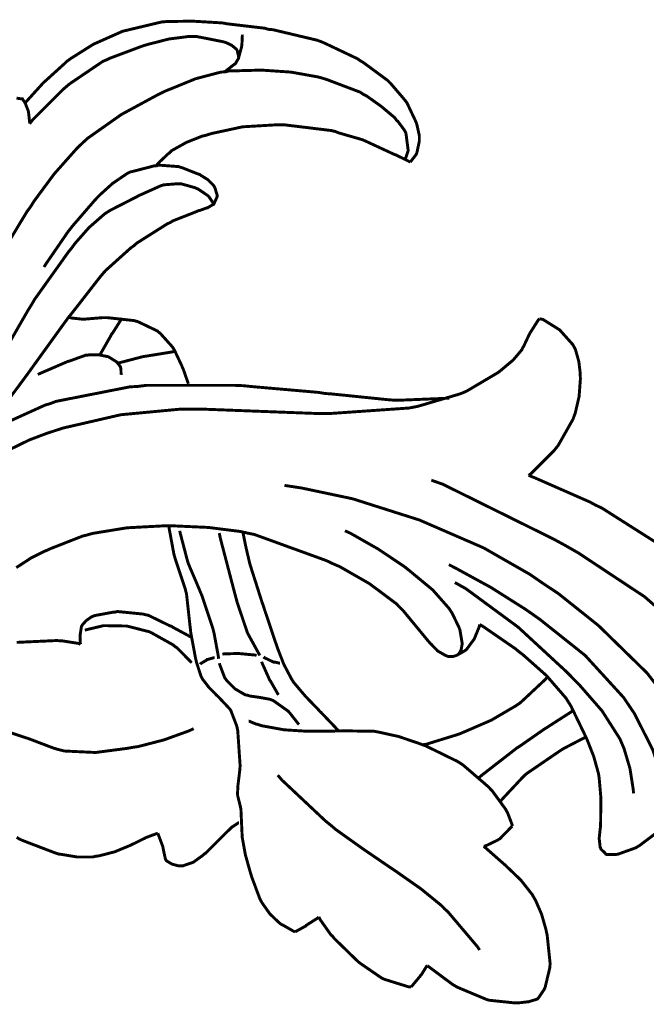
# Model space of a CAD drawing. Extents: x 0 to 445, y 0 to 346.
# Drawn here: x 42 to 43, y 264 to 267 of the extents above; entities that cross this region are included whole.
import ezdxf

# ---------------------------------------------------------------- set-up
doc = ezdxf.new("R2010")
doc.units = 0
doc.header["$MEASUREMENT"] = 0

msp = doc.modelspace()

# ---------------------------------------------------------------- linework, layer by layer
at = {"color": 0, "const_width": 0.00787}
for points in [[(42.7539, 266.504), (42.7554, 266.506), (42.7692, 266.524), (42.7701, 266.526), (42.7715, 266.529), (42.7781, 266.56), (42.7782, 266.564), (42.7782, 266.575), (42.7718, 266.604), (42.7708, 266.607), (42.7692, 266.612), (42.7446, 266.664), (42.7414, 266.668), (42.7383, 266.672), (42.7024, 266.714), (42.6985, 266.718), (42.6925, 266.724), (42.6274, 266.772), (42.6204, 266.776), (42.6119, 266.782), (42.5233, 266.824), (42.514, 266.828), (42.5025, 266.832), (42.3847, 266.86), (42.3728, 266.861), (42.3626, 266.864), (42.2604, 266.876), (42.2503, 266.878), (42.2367, 266.879), (42.1683, 266.883), (42.1004, 266.882), (42.0871, 266.881), (42.0779, 266.879), (41.9896, 266.858), (41.981, 266.856), (41.9675, 266.85), (41.9022, 266.821), (41.8419, 266.783), (41.8308, 266.775), (41.8246, 266.769), (41.7672, 266.717), (41.7618, 266.711), (41.7581, 266.707), (41.7219, 266.667), (41.7186, 266.662)], [(42.2551, 266.747), (42.2578, 266.749), (42.2808, 266.767), (42.2829, 266.768), (42.2839, 266.769), (42.2921, 266.783), (42.2924, 266.785), (42.2928, 266.786), (42.2886, 266.804), (42.2876, 266.806), (42.286, 266.808), (42.274, 266.818), (42.2594, 266.825), (42.2564, 266.826), (42.2493, 266.828), (42.1781, 266.842), (42.1708, 266.842), (42.1599, 266.842), (42.1049, 266.835), (42.0504, 266.821), (42.0397, 266.818), (42.0308, 266.815), (41.9454, 266.783), (41.9374, 266.779), (41.9276, 266.775), (41.8375, 266.714), (41.8293, 266.707), (41.8201, 266.699), (41.7381, 266.617), (41.7308, 266.607)], [(42.2926, 266.786), (42.2936, 266.789), (42.3004, 266.814), (42.3008, 266.817), (42.3012, 266.819), (42.3024, 266.844), (42.3022, 266.847)], [(42.74, 266.511), (42.7408, 266.513), (42.7468, 266.531), (42.7472, 266.532), (42.7481, 266.536), (42.7421, 266.582), (42.7401, 266.586), (42.7387, 266.589), (42.7203, 266.614), (42.7181, 266.615), (42.7115, 266.624), (42.6757, 266.654), (42.6363, 266.682), (42.6279, 266.686), (42.6194, 266.692), (42.5296, 266.726), (42.5201, 266.729), (42.506, 266.733), (42.4335, 266.746), (42.3601, 266.751), (42.3454, 266.751), (42.3381, 266.751), (42.2654, 266.749), (42.2582, 266.747), (42.2443, 266.746), (42.1762, 266.728), (42.1103, 266.701), (42.0974, 266.696), (42.0767, 266.686), (41.9771, 266.632), (41.8864, 266.568), (41.8701, 266.553), (41.8568, 266.54), (41.7964, 266.472), (41.7425, 266.399), (41.7324, 266.383), (41.7235, 266.371), (41.6401, 266.233)], [(41.7308, 266.607), (41.7308, 266.61), (41.7276, 266.639), (41.7269, 266.642), (41.7264, 266.643), (41.7194, 266.661), (41.7186, 266.662), (41.7181, 266.664), (41.7124, 266.672), (41.7115, 266.674), (41.7103, 266.674), (41.6954, 266.676)], [(42.0717, 266.494), (42.0742, 266.499), (42.1025, 266.526), (42.1056, 266.528), (42.1126, 266.535), (42.1519, 266.557), (42.1947, 266.574), (42.2036, 266.576), (42.2199, 266.581), (42.3033, 266.599), (42.3883, 266.604), (42.4054, 266.604), (42.4178, 266.604), (42.5414, 266.589), (42.5536, 266.586), (42.5603, 266.583), (42.6261, 266.564), (42.6325, 266.561), (42.6392, 266.558), (42.7039, 266.528), (42.7104, 266.525), (42.714, 266.524), (42.7503, 266.506), (42.7539, 266.504)], [(41.5975, 265.764), (41.7019, 265.903), (41.7122, 265.917), (41.7226, 265.931), (41.8257, 266.074), (41.8361, 266.088), (41.8435, 266.097), (41.9206, 266.196), (41.929, 266.206), (41.9353, 266.213), (42.0032, 266.274), (42.0106, 266.279), (42.0182, 266.286), (42.1004, 266.338), (42.1092, 266.342), (42.1153, 266.346), (42.179, 266.371), (42.1857, 266.374), (42.1876, 266.374), (42.2068, 266.381), (42.2088, 266.381), (42.2101, 266.382), (42.2235, 266.39), (42.2246, 266.39), (42.2261, 266.392), (42.2346, 266.411), (42.2349, 266.412), (42.2349, 266.415), (42.2283, 266.436), (42.2271, 266.438), (42.2247, 266.442), (42.2097, 266.457), (42.1915, 266.468), (42.1878, 266.471), (42.1836, 266.472), (42.1408, 266.489), (42.1365, 266.49), (42.1312, 266.492), (42.0771, 266.496), (42.0717, 266.494)], [(42.0717, 266.494), (42.0657, 266.494), (42.0076, 266.479), (42.0022, 266.478), (41.9936, 266.474), (41.9539, 266.447), (41.9185, 266.415), (41.9118, 266.408), (41.9053, 266.401), (41.8457, 266.332), (41.8403, 266.325), (41.8339, 266.317), (41.7749, 266.231), (41.7694, 266.222)], [(42.2254, 266.392), (42.2246, 266.393), (42.2132, 266.41), (42.2118, 266.412), (42.2097, 266.414), (42.1829, 266.432), (42.18, 266.433), (42.1762, 266.435), (42.1371, 266.446), (42.1331, 266.446), (42.1292, 266.446), (42.0913, 266.443), (42.0876, 266.442), (42.0821, 266.44), (42.0308, 266.417), (42.0258, 266.415), (42.0188, 266.411), (41.9483, 266.375), (41.9418, 266.371), (41.9324, 266.365), (41.8901, 266.328), (41.8522, 266.285), (41.8451, 266.275), (41.8353, 266.263), (41.7447, 266.136), (41.7365, 266.122), (41.7265, 266.106), (41.6321, 265.942)], [(42.1575, 265.908), (42.1563, 265.911), (42.1431, 265.949), (42.1417, 265.951), (42.1399, 265.956), (42.1197, 265.999), (42.1172, 266.003), (42.1147, 266.007), (42.0825, 266.043), (42.0787, 266.046), (42.0743, 266.05), (42.0242, 266.074), (42.0188, 266.076), (42.0117, 266.078), (41.939, 266.086), (41.9318, 266.086), (41.9269, 266.086), (41.8789, 266.082), (41.874, 266.082), (41.8711, 266.082), (41.8428, 266.085), (41.8401, 266.086), (41.8397, 266.086), (41.8364, 266.088), (41.8361, 266.088)], [(41.6722, 265.729), (41.7294, 265.757), (41.7742, 265.774), (41.7893, 265.779), (41.8197, 265.789), (41.976, 265.825), (42.1356, 265.84), (42.1676, 265.84), (42.1964, 265.84), (42.4838, 265.829), (42.5126, 265.828), (42.5343, 265.828), (42.7503, 265.843), (42.7715, 265.847), (42.7824, 265.85), (42.8876, 265.881), (42.8976, 265.885), (42.9064, 265.889), (42.9892, 265.938), (42.9971, 265.944), (43.0029, 265.949), (43.0304, 265.972), (43.0532, 265.999), (43.0565, 266.006), (43.0582, 266.008), (43.0718, 266.037), (43.0733, 266.04), (43.0753, 266.044), (43.0988, 266.081), (43.1013, 266.083)], [(41.9196, 265.986), (41.9219, 265.99), (41.9482, 266.036), (41.9511, 266.042), (41.9533, 266.044), (41.9767, 266.081), (41.9792, 266.085)], [(43.0718, 265.662), (43.0787, 265.667), (43.1407, 265.729), (43.1461, 265.736), (43.1511, 265.742), (43.1913, 265.813), (43.194, 265.821), (43.1972, 265.829), (43.2076, 265.874), (43.2111, 265.921), (43.2108, 265.929), (43.2107, 265.936), (43.2069, 265.968), (43.1978, 266), (43.1949, 266.006), (43.1903, 266.014), (43.1554, 266.053), (43.1107, 266.081), (43.1013, 266.083)], [(41.7524, 265.933), (41.7587, 265.936), (41.8258, 265.965), (41.8326, 265.968), (41.8369, 265.969), (41.8812, 265.985), (41.886, 265.985), (41.8908, 265.986), (41.9165, 265.986), (41.9421, 265.981), (41.9471, 265.978), (41.9501, 265.976), (41.9646, 265.967), (41.9746, 265.954), (41.9756, 265.95), (41.976, 265.949), (41.9765, 265.933), (41.9763, 265.932)], [(41.9672, 265.964), (41.9733, 265.965), (42.0344, 265.981), (42.0407, 265.982), (42.0474, 265.983), (42.1149, 265.994), (42.1215, 265.996)], [(41.6689, 265.804), (41.7724, 265.851), (41.7832, 265.854), (41.8021, 265.861), (42.0004, 265.9), (42.0207, 265.901), (42.0444, 265.904), (42.2819, 265.904), (42.3058, 265.903), (42.3242, 265.901), (42.5072, 265.885), (42.5256, 265.882), (42.5411, 265.881), (42.6975, 265.865), (42.7132, 265.864), (42.7253, 265.864), (42.8469, 265.869), (42.8592, 265.869)], [(42.8104, 265.649), (42.8415, 265.638), (43.1404, 265.49), (43.1696, 265.474), (43.2063, 265.453), (43.3832, 265.336), (43.541, 265.199), (43.5682, 265.167), (43.5872, 265.144), (43.6704, 265.024), (43.7392, 264.894), (43.7511, 264.868), (43.7589, 264.85), (43.8232, 264.674), (43.8282, 264.656)], [(43.4311, 265.471), (43.269, 265.574), (43.2519, 265.582), (43.2374, 265.59), (43.0872, 265.656), (43.0718, 265.662)], [(42.4157, 265.635), (42.4618, 265.628), (42.5989, 265.599), (42.7783, 265.542), (42.9511, 265.467), (43.0751, 265.396), (43.1144, 265.369), (43.1522, 265.344), (43.2599, 265.258), (43.3899, 265.131), (43.5006, 264.989), (43.5694, 264.874), (43.5881, 264.833), (43.5992, 264.808), (43.6443, 264.683), (43.6758, 264.556), (43.6803, 264.529)], [(42.5782, 265.513), (42.5936, 265.506), (42.6674, 265.464), (42.7376, 265.417), (42.7514, 265.406), (42.7622, 265.397), (42.8142, 265.354), (42.8583, 265.304), (42.8653, 265.293), (42.8675, 265.289), (42.8849, 265.253), (42.8863, 265.249), (42.8874, 265.246), (42.8932, 265.211), (42.8931, 265.208), (42.8929, 265.206), (42.8904, 265.193), (42.8844, 265.182), (42.8826, 265.181), (42.8808, 265.179), (42.869, 265.175), (42.8558, 265.175), (42.8532, 265.176), (42.8482, 265.178), (42.8274, 265.19), (42.8101, 265.208), (42.8069, 265.211), (42.8001, 265.219), (42.7358, 265.297), (42.7289, 265.304), (42.7163, 265.317), (42.6439, 265.371), (42.5635, 265.417), (42.5468, 265.424), (42.5279, 265.433), (42.335, 265.503), (42.3151, 265.507), (42.2979, 265.511), (42.2108, 265.522), (42.1225, 265.526), (42.1049, 265.526), (42.086, 265.526), (41.9921, 265.521), (41.9003, 265.506), (41.8825, 265.501), (41.8735, 265.499), (41.7868, 265.465), (41.7783, 265.461), (41.7708, 265.458), (41.7347, 265.44), (41.701, 265.418), (41.6947, 265.414)], [(42.1049, 265.526), (42.1057, 265.519), (42.1185, 265.45), (42.1206, 265.443), (42.1228, 265.435), (42.1486, 265.358), (42.1504, 265.351), (42.1525, 265.342), (42.1619, 265.256), (42.1631, 265.246), (42.1638, 265.239), (42.1765, 265.171), (42.1782, 265.164), (42.179, 265.16), (42.1913, 265.122), (42.1929, 265.119), (42.1956, 265.114), (42.2126, 265.092), (42.2332, 265.071), (42.2375, 265.067), (42.2404, 265.064), (42.2678, 265.035), (42.27, 265.032), (42.2722, 265.028), (42.2871, 264.989), (42.2881, 264.985), (42.2901, 264.975), (42.2965, 264.881), (42.2957, 264.872), (42.2954, 264.868), (42.2912, 264.833), (42.2908, 264.831), (42.2906, 264.828), (42.2894, 264.806), (42.2896, 264.804), (42.2899, 264.801), (42.2965, 264.774), (42.2972, 264.771), (42.2986, 264.765), (42.3014, 264.703), (42.3017, 264.697), (42.3022, 264.688), (42.3106, 264.642), (42.3232, 264.597), (42.326, 264.588), (42.3278, 264.582), (42.349, 264.525), (42.3519, 264.519), (42.3553, 264.513), (42.3765, 264.483), (42.4028, 264.458), (42.4087, 264.454), (42.4115, 264.453), (42.441, 264.436), (42.4442, 264.435)], [(42.1342, 265.513), (42.1356, 265.506), (42.1547, 265.433), (42.1572, 265.425), (42.1597, 265.419), (42.1874, 265.354), (42.1901, 265.347), (42.1937, 265.339), (42.2231, 265.251), (42.2253, 265.242), (42.2267, 265.236), (42.2378, 265.176), (42.2386, 265.169)], [(42.2403, 265.507), (42.2435, 265.492), (42.2817, 265.346), (42.2858, 265.331), (42.2881, 265.322), (42.3136, 265.246), (42.3169, 265.237), (42.3192, 265.233), (42.3465, 265.183), (42.3496, 265.178)], [(42.5621, 264.975), (42.5576, 264.979), (42.5137, 265.025), (42.5094, 265.029), (42.506, 265.033), (42.4721, 265.068), (42.4688, 265.072), (42.4661, 265.075), (42.4417, 265.104), (42.4394, 265.107), (42.4344, 265.115), (42.4139, 265.154), (42.3976, 265.196), (42.3949, 265.204), (42.3917, 265.213), (42.3621, 265.301), (42.359, 265.311), (42.356, 265.319), (42.3257, 265.414), (42.3232, 265.422), (42.3221, 265.426), (42.3125, 265.467), (42.3117, 265.471), (42.311, 265.474), (42.3044, 265.507), (42.3039, 265.51)], [(43.4461, 264.797), (43.4411, 264.818), (43.4058, 264.924), (43.3561, 265.022), (43.3439, 265.04), (43.3271, 265.065), (43.2238, 265.178), (43.1032, 265.274), (43.0779, 265.292), (43.0603, 265.304), (42.9701, 265.361), (42.8768, 265.412), (42.8575, 265.422)], [(42.8736, 265.374), (42.9038, 265.357), (43.0437, 265.254), (43.1726, 265.135), (43.1972, 265.11), (43.2099, 265.097), (43.2692, 265.029), (43.3171, 264.954), (43.324, 264.938), (43.3283, 264.928), (43.3443, 264.874), (43.3531, 264.818), (43.3539, 264.807)], [(41.8674, 265.208), (41.8671, 265.21), (41.8661, 265.229), (41.8663, 265.231), (41.8664, 265.233), (41.87, 265.256), (41.871, 265.257), (41.8722, 265.26), (41.8832, 265.272), (41.8976, 265.282), (41.9007, 265.283), (41.9053, 265.285), (41.954, 265.294), (41.959, 265.294), (41.9661, 265.296), (42.0367, 265.289), (42.0435, 265.287), (42.0494, 265.286), (42.1067, 265.258), (42.1124, 265.256), (42.1168, 265.253), (42.1613, 265.229), (42.1656, 265.228)], [(42.166, 265.158), (42.1626, 265.162), (42.1263, 265.199), (42.1222, 265.201), (42.1168, 265.206), (42.0578, 265.239), (42.0514, 265.242), (42.0465, 265.243), (41.996, 265.256), (41.9908, 265.257), (41.9857, 265.257), (41.9344, 265.258), (41.9294, 265.258), (41.9251, 265.257), (41.8831, 265.247), (41.879, 265.246)], [(42.8782, 265.178), (42.8801, 265.179), (42.8979, 265.189), (42.8996, 265.19), (42.9049, 265.194), (42.9257, 265.222), (42.9388, 265.254), (42.94, 265.261)], [(42.94, 265.261), (42.9492, 265.256), (43.0363, 265.196), (43.0447, 265.189), (43.0576, 265.179), (43.1196, 265.124), (43.1725, 265.063), (43.1811, 265.049), (43.1856, 265.042), (43.2228, 264.965), (43.2261, 264.958), (43.2297, 264.95), (43.2467, 264.907), (43.2593, 264.862), (43.2608, 264.854), (43.2615, 264.849), (43.2654, 264.804), (43.2657, 264.8), (43.266, 264.792), (43.2654, 264.721), (43.2647, 264.714), (43.2644, 264.713), (43.2619, 264.689), (43.2618, 264.686), (43.2617, 264.685), (43.2642, 264.662), (43.2651, 264.661), (43.2658, 264.658), (43.2779, 264.646), (43.2794, 264.644), (43.2815, 264.643), (43.3054, 264.643), (43.3078, 264.643), (43.3131, 264.644), (43.3606, 264.661), (43.365, 264.664), (43.3703, 264.667), (43.4181, 264.703)], [(41.6961, 265.213), (41.8039, 265.218), (41.8146, 265.217), (41.819, 265.217), (41.8631, 265.21), (41.8674, 265.208)], [(42.189, 265.154), (42.1904, 265.156), (42.2058, 265.165), (42.2075, 265.167), (42.209, 265.167), (42.2263, 265.172), (42.2281, 265.172)], [(42.2489, 265.181), (42.2522, 265.182), (42.2857, 265.183), (42.289, 265.183), (42.2933, 265.183), (42.3365, 265.179), (42.3408, 265.178)], [(42.3542, 265.161), (42.3557, 265.157), (42.3736, 265.117), (42.3757, 265.112), (42.3775, 265.11), (42.3975, 265.075), (42.3997, 265.072)], [(42.3593, 265.174), (42.3615, 265.172), (42.3861, 265.16), (42.3889, 265.16), (42.3901, 265.16), (42.4026, 265.157), (42.4039, 265.157)], [(42.2408, 265.157), (42.2414, 265.154), (42.255, 265.118), (42.2572, 265.115), (42.2606, 265.11), (42.2828, 265.088), (42.3101, 265.072), (42.3161, 265.071), (42.3215, 265.069), (42.3494, 265.065), (42.3768, 265.06), (42.3819, 265.058), (42.3864, 265.056), (42.4258, 265.028), (42.4293, 265.024), (42.4317, 265.021), (42.4529, 264.994), (42.4547, 264.992)], [(42.7876, 264.938), (42.7961, 264.939), (42.8803, 264.965), (42.8886, 264.968), (42.9028, 264.974), (42.9719, 265.004), (43.0367, 265.042), (43.0486, 265.05), (43.0554, 265.056), (43.1174, 265.114), (43.1231, 265.121)], [(42.9381, 264.849), (42.9462, 264.856), (43.0313, 264.922), (43.0401, 264.929), (43.0468, 264.933), (43.1157, 264.981), (43.1226, 264.985), (43.1285, 264.989), (43.1862, 265.026), (43.1919, 265.031)], [(42.1715, 264.981), (42.1586, 264.975), (42.0921, 264.951), (42.0228, 264.933), (42.0086, 264.931), (41.9921, 264.928), (41.9076, 264.917), (41.824, 264.921), (41.8078, 264.925), (41.7943, 264.929), (41.7285, 264.954), (41.6622, 264.976), (41.6486, 264.978), (41.6386, 264.979), (41.5883, 264.976), (41.5392, 264.964), (41.5297, 264.961)], [(43.0282, 264.719), (43.0272, 264.724), (43.0149, 264.756), (43.0132, 264.758), (43.0104, 264.764), (42.9747, 264.813), (42.9707, 264.817), (42.9646, 264.824), (42.8961, 264.883), (42.8885, 264.888), (42.8806, 264.893), (42.7949, 264.935), (42.786, 264.938), (42.7756, 264.942), (42.7224, 264.96), (42.6681, 264.972), (42.6571, 264.974), (42.6511, 264.974), (42.591, 264.975), (42.585, 264.975), (42.5769, 264.975), (42.4971, 264.974), (42.489, 264.974), (42.4767, 264.974), (42.4146, 264.978), (42.3539, 264.989), (42.3422, 264.993), (42.3403, 264.993), (42.3211, 265.001), (42.3192, 265.001)], [(42.9965, 264.786), (43.0014, 264.792), (43.0556, 264.85), (43.0615, 264.856), (43.0692, 264.862), (43.1526, 264.919), (43.1615, 264.925), (43.1667, 264.928), (43.2206, 264.956), (43.2261, 264.958)], [(42.3976, 264.856), (42.4087, 264.843), (42.5269, 264.732), (42.5396, 264.722), (42.5536, 264.71), (42.6265, 264.658), (42.7012, 264.607), (42.7163, 264.597), (42.7275, 264.589), (42.7832, 264.55), (42.8358, 264.507), (42.8457, 264.497), (42.8547, 264.489), (42.9335, 264.396), (42.9403, 264.386)], [(42.0753, 264.7), (42.0767, 264.696), (42.0887, 264.664), (42.0894, 264.66), (42.0899, 264.657), (42.0953, 264.632), (42.0967, 264.629), (42.0983, 264.626), (42.1131, 264.617), (42.1315, 264.612), (42.1353, 264.612), (42.1417, 264.612), (42.1706, 264.622), (42.1956, 264.64), (42.2001, 264.644), (42.2046, 264.647), (42.2454, 264.688), (42.2494, 264.692), (42.2515, 264.694), (42.2749, 264.717), (42.2774, 264.718), (42.2786, 264.719), (42.2919, 264.728), (42.2935, 264.728)], [(42.951, 264.665), (42.9544, 264.665), (42.9878, 264.681), (42.9908, 264.683), (42.9946, 264.685), (43.0257, 264.717), (43.0282, 264.719)], [(41.6957, 264.689), (41.7021, 264.685), (41.7103, 264.681), (41.7994, 264.647), (41.8087, 264.644), (41.8169, 264.643), (41.8585, 264.636), (41.8997, 264.636), (41.9079, 264.638), (41.9167, 264.639), (41.9593, 264.65), (42.0003, 264.667), (42.0082, 264.671), (42.0108, 264.672), (42.0371, 264.685), (42.0397, 264.686), (42.0426, 264.688), (42.0722, 264.699), (42.0753, 264.7)], [(42.7994, 264.344), (42.805, 264.34), (42.8668, 264.294), (42.8735, 264.29), (42.8803, 264.286), (42.9518, 264.256), (42.9592, 264.253), (42.9656, 264.251), (43.0326, 264.244), (43.0399, 264.244), (43.0453, 264.244), (43.0719, 264.247), (43.0951, 264.254), (43.0988, 264.258), (43.1003, 264.26), (43.1131, 264.279), (43.114, 264.281), (43.1164, 264.286), (43.1288, 264.338), (43.1292, 264.343), (43.1297, 264.35), (43.1218, 264.426), (43.1201, 264.433), (43.1183, 264.442), (43.1069, 264.482), (43.0908, 264.519), (43.0867, 264.526), (43.0817, 264.535), (43.051, 264.574), (43.0156, 264.608), (43.0082, 264.615), (43.0035, 264.619), (42.9558, 264.661), (42.951, 264.665)], [(42.4442, 264.435), (42.4465, 264.436), (42.4699, 264.449), (42.4721, 264.45), (42.4751, 264.453), (42.5051, 264.472), (42.5079, 264.475)], [(42.5079, 264.475), (42.5107, 264.469), (42.5411, 264.426), (42.5444, 264.424), (42.5496, 264.417), (42.6081, 264.36), (42.6144, 264.354), (42.6197, 264.35), (42.6764, 264.311), (42.6825, 264.308), (42.6883, 264.306), (42.7494, 264.287), (42.7557, 264.287)], [(42.7557, 264.287), (42.7581, 264.289), (42.7797, 264.315), (42.7818, 264.318), (42.7833, 264.319), (42.7981, 264.343), (42.7994, 264.344)]]:
    msp.add_lwpolyline(points, dxfattribs=at)

doc.saveas('drawing.dxf')
